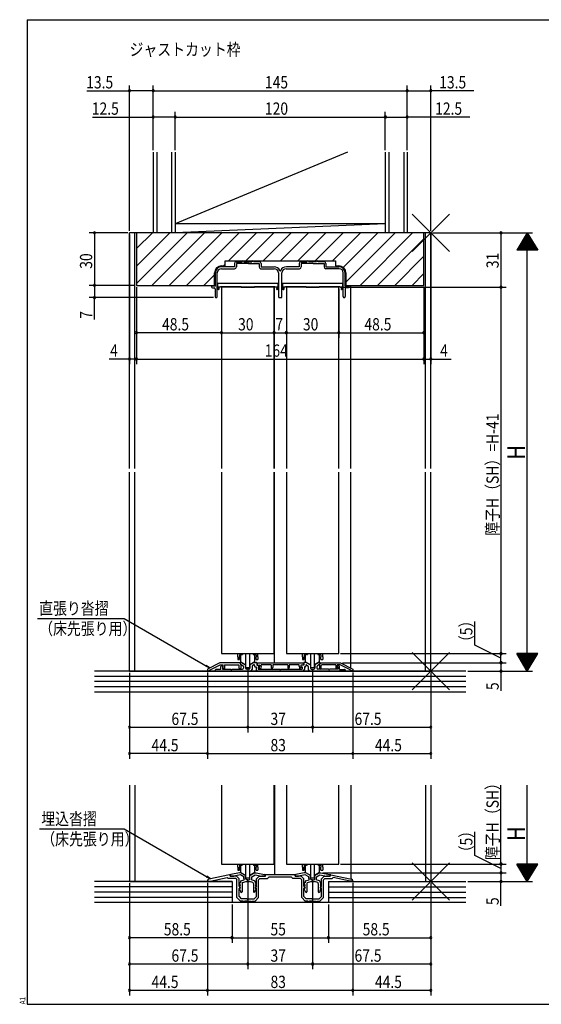
# Model space of a CAD drawing. Extents: x 19 to 820, y 16 to 584.
# Drawn here: x 19 to 317, y 16 to 578 of the extents above; entities that cross this region are included whole.
import ezdxf

# ---------------------------------------------------------------- set-up
doc = ezdxf.new("R2010")
doc.units = 0
for name, color, linetype in [('KI1', 7, 'CONTINUOUS'), ('KI2', 4, 'CONTINUOUS'), ('MJ', 2, 'CONTINUOUS'), ('OS', 2, 'CONTINUOUS'), ('SU', 3, 'CONTINUOUS'), ('TE', 6, 'CONTINUOUS'), ('WK', 7, 'CONTINUOUS')]:
    doc.layers.add(name, color=color, linetype=linetype)
doc.styles.get("Standard").update_dxf_attribs({"font": 'romans.shx', "width": 0.83, "bigfont": 'extfont.shx'})

msp = doc.modelspace()

# ---------------------------------------------------------------- linework, layer by layer
at = {"layer": 'KI1'}
for p, q in [((254, 456.25), (82, 456.25)), ((82, 321.75), (82, 456.25)), ((85, 321.75), (85, 456.25)), ((86, 456.25), (86, 426.25)), ((250, 456.25), (86, 456.25)), ((250, 426.25), (250, 456.25)), ((251, 321.75), (251, 456.25)), ((254, 321.75), (254, 456.25)), ((136.5, 440.25), (199.5, 440.25)), ((136.5, 437.35), (136.5, 440.25)), ((141.9, 438.75), (141.9, 436.85)), ((142.9, 439.75), (146.25, 439.75)), ((149.1, 438.65), (143, 438.65)), ((143, 438.65), (143, 436.75)), ((147.25, 439.75), (151.75, 439.75)), ((149.9, 438.65), (156, 438.65)), ((156.1, 439.75), (152.75, 439.75)), ((156, 438.65), (156, 436.75)), ((157.1, 438.75), (157.1, 436.85)), ((178.9, 438.75), (178.9, 436.85)), ((179.9, 439.75), (183.25, 439.75)), ((186.1, 438.65), (180, 438.65)), ((180, 438.65), (180, 436.75)), ((188.75, 439.75), (184.25, 439.75)), ((186.9, 438.65), (193, 438.65)), ((193.1, 439.75), (189.75, 439.75)), ((193, 438.65), (193, 436.75)), ((194.1, 438.75), (194.1, 436.85)), ((199.5, 440.25), (199.5, 437.35)), ((130.5, 426.25), (130.5, 433.35)), ((131, 425.75), (131, 433.35)), ((132, 419.8), (132, 433.35)), ((134.4, 435.75), (142, 435.75)), ((134.5, 437.35), (136.5, 437.35)), ((141.9, 436.85), (134.5, 436.85)), ((157, 435.75), (164.6, 435.75)), ((157.1, 436.85), (164.5, 436.85)), ((167, 433.35), (167, 419.75)), ((169, 419.75), (169, 433.35)), ((171.4, 435.75), (179, 435.75)), ((178.9, 436.85), (171.5, 436.85)), ((201.6, 435.75), (194, 435.75)), ((194.1, 436.85), (201.5, 436.85)), ((199.5, 437.35), (201.5, 437.35)), ((204, 419.8), (204, 433.35)), ((205, 425.75), (205, 433.35)), ((205.5, 433.35), (205.5, 426.25)), ((86, 426.25), (130.5, 426.25)), ((128.8, 425.75), (128.8, 425.35)), ((131, 425.75), (128.8, 425.75)), ((129.3, 424.85), (130.4, 424.85)), ((130.9, 424.35), (130.9, 419.8)), ((164.5, 425.25), (134.5, 425.25)), ((134.5, 425.25), (134.5, 321.75)), ((164.5, 321.75), (164.5, 425.25)), ((164.75, 321.75), (164.75, 425.45)), ((164.75, 321.75), (164.75, 425.45)), ((201.5, 425.25), (171.5, 425.25)), ((171.5, 425.25), (171.5, 321.75)), ((201.5, 321.75), (201.5, 425.25)), ((205, 425.75), (207.2, 425.75)), ((205.1, 424.35), (205.1, 419.8)), ((205.5, 426.25), (250, 426.25)), ((206.7, 424.85), (205.6, 424.85)), ((207.2, 425.75), (207.2, 425.35)), ((208.25, 321.75), (208.25, 426.25)), ((167.5, 419.25), (168.5, 419.25)), ((82, 206.25), (82, 319.75)), ((85, 206.25), (85, 319.75)), ((134.5, 319.75), (134.5, 216.25)), ((164.5, 216.25), (164.5, 319.75)), ((164.75, 220.25), (164.75, 319.75)), ((164.75, 210.85), (164.75, 319.75)), ((171.5, 319.75), (171.5, 216.25)), ((201.5, 216.25), (201.5, 319.75)), ((208.25, 208.09), (208.25, 319.75)), ((251, 206.25), (251, 319.75)), ((254, 206.25), (254, 319.75)), ((134.5, 216.25), (164.5, 216.25)), ((171.5, 216.25), (201.5, 216.25)), ((133.5, 211.05), (126.5, 207.45)), ((127.7, 206.72), (133.79, 209.85)), ((145.2, 211.05), (133.5, 211.05)), ((133.79, 209.85), (135.5, 209.85)), ((134.2, 207.25), (134.2, 208.85)), ((134.9, 209.55), (135.2, 209.55)), ((135.27, 208.89), (135.1, 208.85)), ((135.1, 208.85), (135.1, 207.45)), ((135.72, 207.64), (135.31, 208.68)), ((135.5, 209.15), (135.33, 208.85)), ((135.5, 209.15), (135.5, 209.85)), ((135.5, 209.25), (135.5, 209.18)), ((136.3, 209.85), (144.29, 209.85)), ((136.3, 209.85), (136.3, 207.75)), ((144.6, 209.54), (144.29, 209.85)), ((144.6, 207.95), (144.6, 209.54)), ((145.2, 211.05), (145.2, 210.35)), ((145.2, 210.95), (145.2, 210.44)), ((145.2, 210.35), (145.6, 209.95)), ((145.35, 210.18), (146.8, 209.34)), ((145.9, 211.25), (145.5, 211.25)), ((145.6, 209.95), (145.6, 207.95)), ((145.9, 211.25), (148.25, 209.89)), ((147.05, 208.91), (147.05, 207.95)), ((148.25, 209.89), (148.25, 207.95)), ((153.1, 211.25), (150.75, 209.89)), ((150.75, 209.89), (150.75, 207.95)), ((151.95, 208.91), (151.95, 207.25)), ((152.95, 209.78), (152.2, 209.34)), ((153.1, 211.25), (154.3, 211.25)), ((153.4, 209.52), (153.4, 209.15)), ((153.9, 208.65), (154.2, 208.65)), ((154.2, 208.65), (154.2, 207.25)), ((154.6, 210.95), (154.6, 209.65)), ((154.6, 209.65), (155.9, 209.65)), ((154.8, 210.85), (154.8, 209.65)), ((181.2, 210.85), (154.8, 210.85)), ((154.8, 209.65), (156.2, 209.65)), ((155.4, 208.65), (155.4, 207.45)), ((155.6, 208.65), (155.4, 208.65)), ((156.2, 209.3), (155.97, 208.65)), ((155.98, 208.41), (156.25, 207.89)), ((156.2, 209.65), (156.2, 209.3)), ((156.2, 209.35), (156.2, 209.25)), ((157.1, 209.14), (156.9, 208.59)), ((156.9, 208.59), (157.05, 208.31)), ((162.8, 209.85), (157.1, 209.85)), ((157.1, 209.14), (157.1, 209.85)), ((162.8, 209.85), (162.8, 208.3)), ((172.3, 209.85), (163.7, 209.85)), ((163.7, 209.85), (163.7, 208.3)), ((172.3, 209.85), (172.3, 208.3)), ((178.9, 209.85), (173.2, 209.85)), ((173.2, 209.85), (173.2, 208.3)), ((178.9, 209.14), (178.9, 209.85)), ((178.9, 209.14), (179.1, 208.59)), ((179.1, 208.59), (178.95, 208.31)), ((180.02, 208.41), (179.75, 207.89)), ((179.8, 209.65), (179.8, 209.3)), ((181.2, 209.65), (179.8, 209.65)), ((179.8, 209.35), (179.8, 209.25)), ((179.8, 209.3), (180.03, 208.65)), ((181.4, 209.65), (180.1, 209.65)), ((180.4, 208.65), (180.6, 208.65)), ((180.6, 208.65), (180.6, 207.45)), ((181.2, 210.85), (181.2, 209.65)), ((181.4, 210.95), (181.4, 209.65)), ((182.9, 211.25), (181.7, 211.25)), ((182.1, 208.65), (181.8, 208.65)), ((181.8, 208.65), (181.8, 207.25)), ((182.6, 209.52), (182.6, 209.15)), ((182.9, 211.25), (185.25, 209.89)), ((183.05, 209.78), (183.8, 209.34)), ((184.05, 208.91), (184.05, 207.25)), ((185.25, 209.89), (185.25, 207.95)), ((190.1, 211.25), (187.75, 209.89)), ((187.75, 209.89), (187.75, 207.95)), ((188.95, 208.91), (188.95, 207.95)), ((190.65, 210.18), (189.2, 209.34)), ((190.1, 211.25), (190.5, 211.25)), ((190.8, 210.35), (190.4, 209.95)), ((190.4, 209.95), (190.4, 207.95)), ((190.8, 211.05), (190.8, 210.35)), ((190.8, 211.05), (202.5, 211.05)), ((190.8, 210.95), (190.8, 210.44)), ((191.4, 209.54), (191.71, 209.85)), ((191.4, 207.95), (191.4, 209.54)), ((199.7, 209.85), (191.71, 209.85)), ((199.7, 209.85), (199.7, 207.75)), ((200.28, 207.64), (200.69, 208.68)), ((200.5, 209.15), (200.5, 209.85)), ((202.21, 209.85), (200.5, 209.85)), ((200.5, 209.25), (200.5, 209.18)), ((200.5, 209.15), (200.67, 208.85)), ((200.73, 208.89), (200.9, 208.85)), ((201.1, 209.55), (200.8, 209.55)), ((200.9, 208.85), (200.9, 207.45)), ((201.8, 207.25), (201.8, 208.85)), ((208.3, 206.72), (202.21, 209.85)), ((202.5, 211.05), (209.5, 207.45)), ((82, 206.25), (254, 206.25)), ((126.5, 207.45), (126.5, 206.45)), ((126.5, 206.45), (127.7, 206.45)), ((127.7, 206.45), (127.7, 206.72)), ((131, 206.25), (131, 206.95)), ((131, 206.25), (150.95, 206.25)), ((134.2, 207.25), (131.3, 207.25)), ((135.1, 207.45), (139.8, 207.45)), ((140.4, 207.45), (146.55, 207.45)), ((150.25, 207.45), (148.75, 207.45)), ((155.2, 206.25), (180.8, 206.25)), ((155.4, 207.45), (167.7, 207.45)), ((168.3, 207.45), (180.6, 207.45)), ((205, 206.25), (185.05, 206.25)), ((185.75, 207.45), (187.25, 207.45)), ((195.6, 207.45), (189.45, 207.45)), ((200.9, 207.45), (196.2, 207.45)), ((201.8, 207.25), (204.7, 207.25)), ((205, 206.95), (205, 206.25)), ((208.3, 206.45), (208.3, 206.72)), ((209.5, 206.45), (208.3, 206.45)), ((209.5, 207.45), (209.5, 206.45)), ((82, 141.25), (82, 86.25)), ((85, 141.25), (85, 86.25)), ((134.5, 141.25), (134.5, 96.25)), ((164.5, 96.25), (164.5, 141.25)), ((164.75, 141.25), (164.75, 90.25)), ((171.5, 141.25), (171.5, 96.25)), ((201.5, 96.25), (201.5, 141.25)), ((208.25, 141.25), (208.25, 87.72)), ((251, 141.25), (251, 86.25)), ((254, 141.25), (254, 86.25)), ((134.5, 96.25), (164.5, 96.25)), ((171.5, 96.25), (201.5, 96.25)), ((139.09, 90.17), (127.29, 87.62)), ((139.45, 89.25), (139.45, 89.88)), ((144.75, 91.25), (139.91, 90.33)), ((145.29, 90.13), (141.5, 89.41)), ((145.55, 91.25), (144.75, 91.25)), ((147.25, 89), (145.29, 90.13)), ((148.25, 89.69), (145.55, 91.25)), ((150.75, 89.69), (153.45, 91.25)), ((151.75, 89), (153.71, 90.13)), ((153.45, 91.25), (154.25, 91.25)), ((153.71, 90.13), (157.5, 89.41)), ((154.25, 91.25), (159.09, 90.33)), ((159.55, 89.25), (159.55, 89.95)), ((159.85, 90.25), (176.15, 90.25)), ((176.45, 89.25), (176.45, 89.95)), ((181.75, 91.25), (176.91, 90.33)), ((182.29, 90.13), (178.5, 89.41)), ((182.55, 91.25), (181.75, 91.25)), ((184.25, 89), (182.29, 90.13)), ((185.25, 89.69), (182.55, 91.25)), ((187.75, 89.69), (190.45, 91.25)), ((188.75, 89), (190.71, 90.13)), ((190.45, 91.25), (191.25, 91.25)), ((190.71, 90.13), (194.5, 89.41)), ((191.25, 91.25), (196.09, 90.33)), ((196.55, 89.25), (196.55, 89.88)), ((196.91, 90.17), (208.71, 87.62)), ((82, 86.25), (140.5, 86.25)), ((126.5, 86.45), (126.5, 86.64)), ((126.5, 86.45), (128.03, 86.45)), ((128.03, 86.45), (137.71, 88.54)), ((138.3, 87.95), (137.71, 88.54)), ((142.6, 87.95), (138.3, 87.95)), ((143, 89.25), (139.45, 89.25)), ((139.5, 89.84), (139.5, 89.25)), ((139.5, 89.25), (141.5, 89.25)), ((141.5, 89.25), (141.5, 89.41)), ((142.6, 87.95), (143.3, 87.25)), ((143, 89.25), (144.5, 87.75)), ((143.3, 77.15), (143.3, 87.25)), ((144.5, 83.55), (144.5, 87.75)), ((144.77, 85.17), (145.24, 84.09)), ((145.25, 85.45), (144.95, 85.45)), ((145.25, 86.1), (145.25, 85.45)), ((145.58, 86.57), (147.44, 87.25)), ((146.25, 85.19), (146.25, 80.48)), ((146.58, 85.66), (148.47, 86.35)), ((147.25, 88.05), (147.25, 89)), ((148.25, 88.05), (148.25, 89.69)), ((149.5, 87.25), (149.05, 87.25)), ((149.5, 86.25), (149.05, 86.25)), ((149.5, 87.25), (149.95, 87.25)), ((149.5, 86.25), (149.95, 86.25)), ((152.42, 85.66), (150.53, 86.35)), ((150.75, 88.05), (150.75, 89.69)), ((153.42, 86.57), (151.56, 87.25)), ((151.75, 88.05), (151.75, 89)), ((152.75, 85.19), (152.75, 80.48)), ((153.75, 86.1), (153.75, 85.45)), ((153.75, 85.45), (154.05, 85.45)), ((154.23, 85.17), (153.76, 84.09)), ((156, 89.25), (154.5, 87.75)), ((154.5, 83.55), (154.5, 87.75)), ((156.4, 87.95), (155.7, 87.25)), ((155.7, 77.15), (155.7, 87.25)), ((156, 89.25), (159.55, 89.25)), ((156.4, 87.95), (160.7, 87.95)), ((157.5, 89.25), (157.5, 89.41)), ((159.5, 89.25), (157.5, 89.25)), ((159.5, 89.84), (159.5, 89.25)), ((160.7, 87.95), (161.7, 88.95)), ((161.7, 88.95), (174.3, 88.95)), ((175.3, 87.95), (174.3, 88.95)), ((179.6, 87.95), (175.3, 87.95)), ((180, 89.25), (176.45, 89.25)), ((176.5, 89.84), (176.5, 89.25)), ((176.5, 89.25), (178.5, 89.25)), ((178.5, 89.25), (178.5, 89.41)), ((179.6, 87.95), (180.3, 87.25)), ((180, 89.25), (181.5, 87.75)), ((180.3, 77.15), (180.3, 87.25)), ((181.5, 83.55), (181.5, 87.75)), ((181.77, 85.17), (182.24, 84.09)), ((182.25, 85.45), (181.95, 85.45)), ((182.25, 86.1), (182.25, 85.45)), ((182.58, 86.57), (184.44, 87.25)), ((183.25, 85.19), (183.25, 80.48)), ((183.58, 85.66), (185.47, 86.35)), ((184.25, 88.05), (184.25, 89)), ((185.25, 88.05), (185.25, 89.69)), ((186.5, 87.25), (186.05, 87.25)), ((186.5, 86.25), (186.05, 86.25)), ((186.5, 87.25), (186.95, 87.25)), ((186.5, 86.25), (186.95, 86.25)), ((189.42, 85.66), (187.53, 86.35)), ((187.75, 88.05), (187.75, 89.69)), ((190.42, 86.57), (188.56, 87.25)), ((188.75, 88.05), (188.75, 89)), ((189.75, 85.19), (189.75, 80.48)), ((190.75, 86.1), (190.75, 85.45)), ((190.75, 85.45), (191.05, 85.45)), ((191.23, 85.17), (190.76, 84.09)), ((193, 89.25), (191.5, 87.75)), ((191.5, 83.55), (191.5, 87.75)), ((193.4, 87.95), (192.7, 87.25)), ((192.7, 77.15), (192.7, 87.25)), ((193, 89.25), (196.55, 89.25)), ((193.4, 87.95), (197.7, 87.95)), ((194.5, 89.25), (194.5, 89.41)), ((196.5, 89.25), (194.5, 89.25)), ((195.5, 86.25), (254, 86.25)), ((196.5, 89.84), (196.5, 89.25)), ((197.7, 87.95), (198.29, 88.54)), ((207.97, 86.45), (198.29, 88.54)), ((209.5, 86.45), (207.97, 86.45)), ((209.5, 86.45), (209.5, 86.64)), ((144.5, 83.55), (144.8, 83.15)), ((144.5, 77.65), (144.5, 82.36)), ((145.25, 80.95), (144.76, 82.18)), ((144.77, 83.67), (145.24, 82.59)), ((145.15, 83.95), (144.95, 83.95)), ((145.15, 82.45), (144.95, 82.45)), ((145.25, 80.95), (145.41, 80.37)), ((153.75, 80.95), (153.59, 80.37)), ((153.75, 80.95), (154.24, 82.18)), ((154.23, 83.67), (153.76, 82.59)), ((153.85, 83.95), (154.05, 83.95)), ((153.85, 82.45), (154.05, 82.45)), ((154.5, 83.55), (154.2, 83.15)), ((154.5, 77.65), (154.5, 82.36)), ((181.5, 83.55), (181.8, 83.15)), ((181.5, 77.65), (181.5, 82.36)), ((182.25, 80.95), (181.76, 82.18)), ((181.77, 83.67), (182.24, 82.59)), ((182.15, 83.95), (181.95, 83.95)), ((182.15, 82.45), (181.95, 82.45)), ((182.25, 80.95), (182.41, 80.37)), ((190.75, 80.95), (190.59, 80.37)), ((190.75, 80.95), (191.24, 82.18)), ((191.23, 83.67), (190.76, 82.59)), ((190.85, 83.95), (191.05, 83.95)), ((190.85, 82.45), (191.05, 82.45)), ((191.5, 83.55), (191.2, 83.15)), ((191.5, 77.65), (191.5, 82.36)), ((143.3, 77.15), (145.3, 75.15)), ((144.5, 77.65), (145.8, 76.35)), ((146.9, 75.15), (145.3, 75.15)), ((149.04, 76.35), (145.8, 76.35)), ((149.5, 75.15), (147.7, 75.15)), ((149.5, 75.15), (151.3, 75.15)), ((149.96, 76.35), (153.2, 76.35)), ((152.1, 75.15), (153.7, 75.15)), ((154.5, 77.65), (153.2, 76.35)), ((155.7, 77.15), (153.7, 75.15)), ((180.3, 77.15), (182.3, 75.15)), ((181.5, 77.65), (182.8, 76.35)), ((183.9, 75.15), (182.3, 75.15)), ((186.04, 76.35), (182.8, 76.35)), ((186.5, 75.15), (184.7, 75.15)), ((186.5, 75.15), (188.3, 75.15)), ((186.96, 76.35), (190.2, 76.35)), ((189.1, 75.15), (190.7, 75.15)), ((191.5, 77.65), (190.2, 76.35)), ((192.7, 77.15), (190.7, 75.15))]:
    msp.add_line(p, q, dxfattribs=at)
for centre, radius, start, end in [((142.9, 438.75), 1, 90, 180), ((146.75, 439.75), 0.5, 0, 180), ((149.5, 438.35), 0.5, 36.8699, 143.1301), ((152.25, 439.75), 0.5, 0, 180), ((156.1, 438.75), 1, 0, 90), ((179.9, 438.75), 1, 90, 180), ((183.75, 439.75), 0.5, 0, 180), ((186.5, 438.35), 0.5, 36.8699, 143.1301), ((189.25, 439.75), 0.5, 0, 180), ((193.1, 438.75), 1, 0, 90), ((134.5, 433.35), 4, 90, 180), ((134.5, 433.35), 3.5, 90, 180), ((134.4, 433.35), 2.4, 90, 180), ((142, 436.75), 1, 270, 0), ((157, 436.75), 1, 180, 270), ((164.5, 433.35), 3.5, 22.9195, 90), ((164.6, 433.35), 2.4, 0, 90), ((168, 434.83), 0.3, 202.9195, 337.0805), ((171.5, 433.35), 3.5, 90, 157.0805), ((171.4, 433.35), 2.4, 90, 180), ((179, 436.75), 1, 270, 0), ((194, 436.75), 1, 180, 270), ((201.5, 433.35), 4, 0, 90), ((201.5, 433.35), 3.5, 0, 90), ((201.6, 433.35), 2.4, 0, 90), ((129.3, 425.35), 0.5, 180, 270), ((130.4, 424.35), 0.5, 0, 90), ((205.6, 424.35), 0.5, 90, 180), ((206.7, 425.35), 0.5, 270, 0), ((131.45, 419.8), 0.55, 180, 0), ((167.5, 419.75), 0.5, 180, 270), ((168.5, 419.75), 0.5, 270, 0), ((204.55, 419.8), 0.55, 180, 0), ((134.9, 208.85), 0.7, 90, 180), ((135.2, 209.25), 0.3, 0, 90), ((135.2, 209.18), 0.3, 284.0362, 0), ((135.5, 208.75), 0.2, 150, 201.4335), ((145.1, 207.95), 0.5, 180, 0), ((145.5, 210.95), 0.3, 90, 180), ((145.5, 210.44), 0.3, 180, 240), ((146.55, 207.95), 0.5, 270, 0), ((146.55, 208.91), 0.5, 0, 60), ((148.75, 207.95), 0.5, 180, 270), ((150.25, 207.95), 0.5, 270, 0), ((152.45, 208.91), 0.5, 120, 180), ((153.1, 209.52), 0.3, 0, 120), ((153.9, 209.15), 0.5, 180, 270), ((154.3, 210.95), 0.3, 0, 90), ((155.6, 209.25), 0.6, 270, 0), ((155.9, 209.35), 0.3, 0, 90), ((156.25, 208.55), 0.3, 160.2913, 207.2071), ((156.65, 208.1), 0.45, 207.2071, 27.2071), ((163.25, 208.3), 0.45, 180, 0), ((172.75, 208.3), 0.45, 180, 0), ((179.35, 208.1), 0.45, 152.7929, 332.7929), ((180.1, 209.35), 0.3, 90, 180), ((180.4, 209.25), 0.6, 180, 270), ((179.75, 208.55), 0.3, 332.7929, 19.7087), ((181.7, 210.95), 0.3, 90, 180), ((182.1, 209.15), 0.5, 270, 0), ((182.9, 209.52), 0.3, 60, 180), ((183.55, 208.91), 0.5, 0, 60), ((185.75, 207.95), 0.5, 180, 270), ((187.25, 207.95), 0.5, 270, 0), ((189.45, 208.91), 0.5, 120, 180), ((189.45, 207.95), 0.5, 180, 270), ((190.9, 207.95), 0.5, 180, 0), ((190.5, 210.95), 0.3, 0, 90), ((190.5, 210.44), 0.3, 300, 0), ((200.8, 209.25), 0.3, 90, 180), ((200.8, 209.18), 0.3, 180, 255.9638), ((200.5, 208.75), 0.2, 338.5665, 30), ((201.1, 208.85), 0.7, 0, 90), ((131.3, 206.95), 0.3, 90, 180), ((136, 207.75), 0.3, 201.4335, 0), ((140.1, 207.45), 0.3, 180, 0), ((150.95, 207.25), 1, 270, 0), ((155.2, 207.25), 1, 180, 270), ((168, 207.45), 0.3, 180, 0), ((180.8, 207.25), 1, 270, 0), ((185.05, 207.25), 1, 180, 270), ((195.9, 207.45), 0.3, 180, 0), ((200, 207.75), 0.3, 180, 338.5665), ((204.7, 206.95), 0.3, 0, 90), ((139.15, 89.88), 0.3, 0, 102.2005), ((140, 89.84), 0.5, 100.7843, 180), ((159, 89.84), 0.5, 0, 79.2157), ((159.85, 89.95), 0.3, 90, 180), ((176.15, 89.95), 0.3, 0, 90), ((177, 89.84), 0.5, 100.7843, 180), ((196, 89.84), 0.5, 0, 79.2157), ((196.85, 89.88), 0.3, 77.7995, 180), ((127.5, 86.64), 1, 102.2005, 180), ((144.95, 85.25), 0.2, 90, 203.7386), ((145.75, 86.1), 0.5, 110, 180), ((146.75, 85.19), 0.5, 110, 180), ((149.05, 88.05), 1.8, 180, 206.3878), ((149.05, 88.05), 0.8, 180, 270), ((149.05, 88.05), 1.8, 251.0709, 270), ((149.95, 88.05), 0.8, 270, 0), ((149.95, 88.05), 1.8, 270, 288.9291), ((149.95, 88.05), 1.8, 333.6122, 0), ((152.25, 85.19), 0.5, 0, 70), ((153.25, 86.1), 0.5, 0, 70), ((154.05, 85.25), 0.2, 336.2614, 90), ((181.95, 85.25), 0.2, 90, 203.7386), ((182.75, 86.1), 0.5, 110, 180), ((183.75, 85.19), 0.5, 110, 180), ((186.05, 88.05), 1.8, 180, 206.3878), ((186.05, 88.05), 0.8, 180, 270), ((186.05, 88.05), 1.8, 251.0709, 270), ((186.95, 88.05), 0.8, 270, 0), ((186.95, 88.05), 1.8, 270, 288.9291), ((186.95, 88.05), 1.8, 333.6122, 0), ((189.25, 85.19), 0.5, 0, 70), ((190.25, 86.1), 0.5, 0, 70), ((191.05, 85.25), 0.2, 336.2614, 90), ((208.5, 86.64), 1, 0, 77.7995), ((144.4, 82.85), 0.5, 281.537, 36.8699), ((144.95, 83.75), 0.2, 90, 203.7386), ((144.95, 82.25), 0.2, 90, 201.6161), ((145.15, 84.05), 0.1, 270, 23.7386), ((145.15, 82.55), 0.1, 270, 23.7386), ((145.82, 80.48), 0.429, 195, 0), ((153.18, 80.48), 0.429, 180, 345), ((153.85, 84.05), 0.1, 156.2614, 270), ((153.85, 82.55), 0.1, 156.2614, 270), ((154.05, 83.75), 0.2, 336.2614, 90), ((154.05, 82.25), 0.2, 338.3839, 90), ((154.6, 82.85), 0.5, 143.1301, 258.463), ((181.4, 82.85), 0.5, 281.537, 36.8699), ((181.95, 83.75), 0.2, 90, 203.7386), ((181.95, 82.25), 0.2, 90, 201.6161), ((182.15, 84.05), 0.1, 270, 23.7386), ((182.15, 82.55), 0.1, 270, 23.7386), ((182.82, 80.48), 0.429, 195, 0), ((190.18, 80.48), 0.429, 180, 345), ((190.85, 84.05), 0.1, 156.2614, 270), ((190.85, 82.55), 0.1, 156.2614, 270), ((191.05, 83.75), 0.2, 336.2614, 90), ((191.05, 82.25), 0.2, 338.3839, 90), ((191.6, 82.85), 0.5, 143.1301, 258.463), ((147.3, 75.15), 0.4, 180, 0), ((149.5, 76.55), 0.5, 203.5782, 270), ((149.5, 76.55), 0.5, 270, 336.4218), ((151.7, 75.15), 0.4, 180, 0), ((184.3, 75.15), 0.4, 180, 0), ((186.5, 76.55), 0.5, 203.5782, 270), ((186.5, 76.55), 0.5, 270, 336.4218), ((188.7, 75.15), 0.4, 180, 0)]:
    msp.add_arc(centre, radius, start, end, dxfattribs=at)
at = {"layer": 'KI2'}
for p, q in [((86, 447.18), (95.07, 456.25)), ((86, 437.28), (104.97, 456.25)), ((86, 427.38), (114.87, 456.25)), ((94.77, 426.25), (124.77, 456.25)), ((104.67, 426.25), (134.67, 456.25)), ((114.57, 426.25), (144.57, 456.25)), ((138.47, 440.25), (154.47, 456.25)), ((148.37, 440.25), (164.37, 456.25)), ((158.27, 440.25), (174.27, 456.25)), ((168.16, 440.25), (184.16, 456.25)), ((178.06, 440.25), (194.06, 456.25)), ((187.96, 440.25), (203.96, 456.25)), ((197.86, 440.25), (213.86, 456.25)), ((203.99, 436.48), (223.76, 456.25)), ((205.5, 428.09), (233.66, 456.25)), ((213.56, 426.25), (243.56, 456.25)), ((223.46, 426.25), (250, 452.79)), ((135.57, 437.35), (136.5, 438.28)), ((233.36, 426.25), (250, 442.89)), ((243.26, 426.25), (250, 432.99)), ((124.47, 426.25), (130.5, 432.28)), ((132.25, 427.45), (132.25, 425.45)), ((132.25, 427.45), (132.36, 427.45)), ((132.36, 427.45), (134, 427.45)), ((134, 427.45), (165, 427.45)), ((165, 427.45), (166.64, 427.45)), ((166.64, 427.45), (166.75, 427.45)), ((166.75, 425.45), (166.75, 427.45)), ((169.25, 427.45), (169.25, 425.45)), ((169.25, 427.45), (169.36, 427.45)), ((169.36, 427.45), (171, 427.45)), ((171, 427.45), (202, 427.45)), ((202, 427.45), (203.64, 427.45)), ((203.64, 427.45), (203.75, 427.45)), ((203.75, 425.45), (203.75, 427.45)), ((132.36, 425.45), (132.25, 425.45)), ((132.25, 424.95), (132.25, 424.45)), ((132.36, 425.45), (134, 425.45)), ((132.75, 423.95), (133, 423.95)), ((133, 424.95), (133, 425.45)), ((133, 424.95), (133, 424.45)), ((133, 424.45), (133, 423.95)), ((145.75, 425.45), (134, 425.45)), ((145.75, 425.45), (145.75, 425.25)), ((145.75, 425.45), (145.75, 425.25)), ((145.75, 425.25), (153.25, 425.25)), ((153.25, 425.25), (153.25, 425.45)), ((165, 425.45), (153.25, 425.45)), ((153.25, 425.25), (153.25, 425.45)), ((165, 425.45), (166.64, 425.45)), ((166, 425.45), (166, 424.95)), ((166, 424.95), (166, 424.45)), ((166, 423.95), (166, 424.45)), ((166, 423.95), (166.25, 423.95)), ((166.75, 425.45), (166.64, 425.45)), ((166.75, 424.45), (166.75, 424.95)), ((169.36, 425.45), (169.25, 425.45)), ((169.25, 424.95), (169.25, 424.45)), ((169.36, 425.45), (171, 425.45)), ((169.75, 423.95), (170, 423.95)), ((170, 424.95), (170, 425.45)), ((170, 424.95), (170, 424.45)), ((170, 424.45), (170, 423.95)), ((182.75, 425.45), (171, 425.45)), ((182.75, 425.45), (182.75, 425.25)), ((182.75, 425.45), (182.75, 425.25)), ((182.75, 425.25), (190.25, 425.25)), ((190.25, 425.25), (190.25, 425.45)), ((202, 425.45), (190.25, 425.45)), ((190.25, 425.25), (190.25, 425.45)), ((202, 425.45), (203.64, 425.45)), ((203, 425.45), (203, 424.95)), ((203, 424.95), (203, 424.45)), ((203, 423.95), (203, 424.45)), ((203, 423.95), (203.25, 423.95)), ((203.75, 425.45), (203.64, 425.45)), ((203.75, 424.45), (203.75, 424.95)), ((143.75, 215.54), (143.75, 216.25)), ((143.75, 214.45), (143.75, 215.54)), ((143.75, 214.45), (143.75, 212.8)), ((146, 215.65), (144.75, 215.54)), ((144.75, 215.54), (144.75, 214.45)), ((144.75, 212.8), (144.75, 214.45)), ((145.5, 211.47), (145.5, 215.61)), ((146.5, 216.25), (146.5, 215.79)), ((148.4, 208.3), (148.4, 216.25)), ((150.6, 208.3), (150.6, 216.25)), ((152.5, 216.25), (152.5, 215.79)), ((153, 215.65), (154.25, 215.54)), ((153.5, 211.47), (153.5, 215.61)), ((154.25, 215.54), (154.25, 214.45)), ((154.25, 212.8), (154.25, 214.45)), ((155.25, 215.54), (155.25, 216.25)), ((155.25, 214.45), (155.25, 215.54)), ((155.25, 214.45), (155.25, 212.8)), ((180.75, 215.54), (180.75, 216.25)), ((180.75, 214.45), (180.75, 215.54)), ((180.75, 214.45), (180.75, 212.8)), ((183, 215.65), (181.75, 215.54)), ((181.75, 215.54), (181.75, 214.45)), ((181.75, 212.8), (181.75, 214.45)), ((182.5, 211.47), (182.5, 215.61)), ((183.5, 216.25), (183.5, 215.79)), ((185.4, 208.3), (185.4, 216.25)), ((187.6, 208.3), (187.6, 216.25)), ((189.5, 216.25), (189.5, 215.79)), ((190, 215.65), (191.25, 215.54)), ((190.5, 211.47), (190.5, 215.61)), ((191.25, 215.54), (191.25, 214.45)), ((191.25, 212.8), (191.25, 214.45)), ((192.25, 215.54), (192.25, 216.25)), ((192.25, 214.45), (192.25, 215.54)), ((192.25, 214.45), (192.25, 212.8)), ((143.75, 212.8), (144.75, 212.8)), ((145.5, 211.47), (148.4, 209.8)), ((148.4, 208.3), (150.6, 208.3)), ((153.5, 211.47), (150.6, 209.8)), ((154.25, 212.8), (155.25, 212.8)), ((180.75, 212.8), (181.75, 212.8)), ((182.5, 211.47), (185.4, 209.8)), ((185.4, 208.3), (187.6, 208.3)), ((190.5, 211.47), (187.6, 209.8)), ((191.25, 212.8), (192.25, 212.8)), ((143.75, 95.54), (143.75, 96.25)), ((143.75, 94.45), (143.75, 95.54)), ((146, 95.65), (144.75, 95.54)), ((144.75, 95.54), (144.75, 94.45)), ((145.5, 91.47), (145.5, 95.61)), ((146.5, 96.25), (146.5, 95.79)), ((148.4, 88.3), (148.4, 96.25)), ((150.6, 88.3), (150.6, 96.25)), ((152.5, 96.25), (152.5, 95.79)), ((153, 95.65), (154.25, 95.54)), ((153.5, 91.47), (153.5, 95.61)), ((154.25, 95.54), (154.25, 94.45)), ((155.25, 95.54), (155.25, 96.25)), ((155.25, 94.45), (155.25, 95.54)), ((180.75, 95.54), (180.75, 96.25)), ((180.75, 94.45), (180.75, 95.54)), ((183, 95.65), (181.75, 95.54)), ((181.75, 95.54), (181.75, 94.45)), ((182.5, 91.47), (182.5, 95.61)), ((183.5, 96.25), (183.5, 95.79)), ((185.4, 88.3), (185.4, 96.25)), ((187.6, 88.3), (187.6, 96.25)), ((189.5, 96.25), (189.5, 95.79)), ((190, 95.65), (191.25, 95.54)), ((190.5, 91.47), (190.5, 95.61)), ((191.25, 95.54), (191.25, 94.45)), ((192.25, 95.54), (192.25, 96.25)), ((192.25, 94.45), (192.25, 95.54)), ((143.75, 94.45), (143.75, 92.8)), ((143.75, 92.8), (144.75, 92.8)), ((144.75, 92.8), (144.75, 94.45)), ((145.5, 91.47), (148.4, 89.8)), ((153.5, 91.47), (150.6, 89.8)), ((154.25, 92.8), (154.25, 94.45)), ((154.25, 92.8), (155.25, 92.8)), ((155.25, 94.45), (155.25, 92.8)), ((180.75, 94.45), (180.75, 92.8)), ((180.75, 92.8), (181.75, 92.8)), ((181.75, 92.8), (181.75, 94.45)), ((182.5, 91.47), (185.4, 89.8)), ((190.5, 91.47), (187.6, 89.8)), ((191.25, 92.8), (191.25, 94.45)), ((191.25, 92.8), (192.25, 92.8)), ((192.25, 94.45), (192.25, 92.8)), ((148.4, 88.3), (150.6, 88.3)), ((185.4, 88.3), (187.6, 88.3))]:
    msp.add_line(p, q, dxfattribs=at)
for points in [[(132.25, 425.45), (132.25, 425.44), (132.25, 425.41), (132.25, 425.37), (132.25, 425.32), (132.25, 425.26), (132.25, 425.19), (132.25, 425.11), (132.25, 425.03), (132.25, 424.95)], [(166.75, 424.95), (166.75, 425.03), (166.75, 425.11), (166.75, 425.19), (166.75, 425.26), (166.75, 425.32), (166.75, 425.37), (166.75, 425.41), (166.75, 425.44), (166.75, 425.45)], [(169.25, 425.45), (169.25, 425.44), (169.25, 425.41), (169.25, 425.37), (169.25, 425.32), (169.25, 425.26), (169.25, 425.19), (169.25, 425.11), (169.25, 425.03), (169.25, 424.95)], [(203.75, 424.95), (203.75, 425.03), (203.75, 425.11), (203.75, 425.19), (203.75, 425.26), (203.75, 425.32), (203.75, 425.37), (203.75, 425.41), (203.75, 425.44), (203.75, 425.45)]]:
    msp.add_lwpolyline(points, dxfattribs=at)
for points in [[(146, 215.65, 0.016158), (146.21, 215.68, 0.034687), (146.39, 215.72, 0.217329), (146.5, 215.79, 0.217329)], [(152.5, 215.79, 0.217329), (152.61, 215.72, 0.034687), (152.79, 215.68, 0.018766), (153, 215.65, 0.002758)], [(183, 215.65, 0.016158), (183.21, 215.68, 0.034687), (183.39, 215.72, 0.217329), (183.5, 215.79, 0.217329)], [(189.5, 215.79, 0.217329), (189.61, 215.72, 0.034687), (189.79, 215.68, 0.018766), (190, 215.65, 0.002758)], [(146, 95.65, 0.016158), (146.21, 95.68, 0.034687), (146.39, 95.72, 0.217329), (146.5, 95.79, 0.217329)], [(152.5, 95.79, 0.217329), (152.61, 95.72, 0.034687), (152.79, 95.68, 0.018766), (153, 95.65, 0.002758)], [(183, 95.65, 0.016158), (183.21, 95.68, 0.034687), (183.39, 95.72, 0.217329), (183.5, 95.79, 0.217329)], [(189.5, 95.79, 0.217329), (189.61, 95.72, 0.034687), (189.79, 95.68, 0.018766), (190, 95.65, 0.002758)]]:
    msp.add_lwpolyline(points, format="xyb", dxfattribs=at)
for centre, start, end in [((132.75, 424.45), 180, 270), ((166.25, 424.45), 270, 0), ((169.75, 424.45), 180, 270), ((203.25, 424.45), 270, 0)]:
    msp.add_arc(centre, 0.5, start, end, dxfattribs=at)
at = {"layer": 'OS'}
for p, q in [((95.5, 502.25), (95.5, 456.25)), ((97.5, 502.25), (97.5, 456.25)), ((106, 502.25), (106, 456.25)), ((206.4, 502.25), (108, 461.25)), ((108, 502.25), (108, 456.25)), ((228, 502.25), (228, 456.25)), ((230, 502.25), (230, 456.25)), ((238.5, 502.25), (238.5, 456.25)), ((240.5, 502.25), (240.5, 456.25)), ((228, 461.25), (108, 456.25)), ((228, 461.25), (108, 461.25)), ((240.5, 456.25), (95.5, 456.25)), ((274, 206.25), (62, 206.25)), ((274, 203.25), (62, 203.25)), ((274, 200.25), (62, 200.25)), ((274, 197.25), (62, 197.25)), ((274, 194.25), (62, 194.25)), ((140.5, 86.25), (62, 86.25)), ((140.5, 86.25), (140.5, 74.25)), ((195.5, 86.25), (195.5, 74.25)), ((197.5, 86.25), (274, 86.25)), ((140.5, 83.25), (62, 83.25)), ((140.5, 80.25), (62, 80.25)), ((195.5, 83.25), (274, 83.25)), ((195.5, 80.25), (274, 80.25)), ((140.5, 77.25), (62, 77.25)), ((274, 74.25), (62, 74.25)), ((195.5, 77.25), (274, 77.25))]:
    msp.add_line(p, q, dxfattribs=at)
at = {"layer": 'SU'}
for p, q in [((82, 457.25), (82, 540.25)), ((95.5, 503.25), (95.5, 540.25)), ((240.5, 503.25), (240.5, 540.25)), ((254, 457.25), (254, 540.25)), ((57.64, 537.25), (82, 537.25)), ((95.5, 537.25), (82, 537.25)), ((95.5, 537.25), (240.5, 537.25)), ((240.5, 537.25), (254, 537.25)), ((278.6, 537.25), (254, 537.25)), ((60.83, 522.25), (95.5, 522.25)), ((108, 522.25), (95.5, 522.25)), ((108, 503.25), (108, 525.25)), ((108, 522.25), (228, 522.25)), ((228, 503.25), (228, 525.25)), ((228, 522.25), (240.5, 522.25)), ((276.26, 522.25), (240.5, 522.25)), ((81, 456.25), (59, 456.25)), ((62, 456.25), (62, 426.25)), ((82, 455.25), (82, 381.25)), ((254, 455.25), (254, 381.25)), ((255, 456.25), (312, 456.25)), ((294, 456.25), (294, 425.25)), ((309, 456.25), (303, 446.25)), ((309.84, 454.85), (308.16, 454.85)), ((309.72, 455.05), (308.28, 455.05)), ((309.6, 455.25), (308.4, 455.25)), ((309.48, 455.45), (308.52, 455.45)), ((309.36, 455.65), (308.64, 455.65)), ((309.24, 455.85), (308.76, 455.85)), ((309.12, 456.05), (308.88, 456.05)), ((309, 456.25), (315, 446.25)), ((309, 206.25), (309, 456.25)), ((313.2, 449.25), (304.8, 449.25)), ((313.08, 449.45), (304.92, 449.45)), ((312.96, 449.65), (305.04, 449.65)), ((312.84, 449.85), (305.16, 449.85)), ((312.72, 450.05), (305.28, 450.05)), ((312.6, 450.25), (305.4, 450.25)), ((312.48, 450.45), (305.52, 450.45)), ((312.36, 450.65), (305.64, 450.65)), ((312.24, 450.85), (305.76, 450.85)), ((312.12, 451.05), (305.88, 451.05)), ((312, 451.25), (306, 451.25)), ((311.88, 451.45), (306.12, 451.45)), ((311.76, 451.65), (306.24, 451.65)), ((311.64, 451.85), (306.36, 451.85)), ((311.52, 452.05), (306.48, 452.05)), ((311.4, 452.25), (306.6, 452.25)), ((311.28, 452.45), (306.72, 452.45)), ((311.16, 452.65), (306.84, 452.65)), ((311.04, 452.85), (306.96, 452.85)), ((310.92, 453.05), (307.08, 453.05)), ((310.8, 453.25), (307.2, 453.25)), ((310.68, 453.45), (307.32, 453.45)), ((310.56, 453.65), (307.44, 453.65)), ((310.44, 453.85), (307.56, 453.85)), ((310.32, 454.05), (307.68, 454.05)), ((310.2, 454.25), (307.8, 454.25)), ((310.08, 454.45), (307.92, 454.45)), ((309.96, 454.65), (308.04, 454.65)), ((315, 446.25), (303, 446.25)), ((314.88, 446.45), (303.12, 446.45)), ((314.76, 446.65), (303.24, 446.65)), ((314.64, 446.85), (303.36, 446.85)), ((314.52, 447.05), (303.48, 447.05)), ((314.4, 447.25), (303.6, 447.25)), ((314.28, 447.45), (303.72, 447.45)), ((314.16, 447.65), (303.84, 447.65)), ((314.04, 447.85), (303.96, 447.85)), ((313.92, 448.05), (304.08, 448.05)), ((313.8, 448.25), (304.2, 448.25)), ((313.68, 448.45), (304.32, 448.45)), ((313.56, 448.65), (304.44, 448.65)), ((313.44, 448.85), (304.56, 448.85)), ((313.32, 449.05), (304.68, 449.05)), ((85, 426.25), (59, 426.25)), ((62, 426.25), (62, 419.25)), ((86, 425.25), (86, 381.25)), ((134.5, 424.25), (134.5, 396.25)), ((164.5, 424.25), (164.5, 396.25)), ((171.5, 424.25), (171.5, 396.25)), ((201.5, 424.25), (201.5, 396.25)), ((202.5, 425.25), (297, 425.25)), ((250, 425.25), (250, 381.25)), ((250, 425.25), (250, 381.25)), ((294, 425.25), (294, 216.25)), ((129.9, 419.25), (59, 419.25)), ((62, 406.7), (62, 419.25)), ((134.5, 399.25), (86, 399.25)), ((134.5, 399.25), (164.5, 399.25)), ((164.5, 399.25), (171.5, 399.25)), ((171.5, 399.25), (201.5, 399.25)), ((201.5, 399.25), (250, 399.25)), ((82, 384.25), (70.45, 384.25)), ((86, 384.25), (82, 384.25)), ((86, 384.25), (250, 384.25)), ((250, 384.25), (254, 384.25)), ((254, 384.25), (265.55, 384.25)), ((29.43, 236.25), (78.93, 236.25)), ((78.93, 236.25), (127.73, 208.08)), ((279, 221.01), (279, 234.57)), ((294, 213.65), (279, 221.01)), ((202.5, 216.25), (297, 216.25)), ((294, 211.05), (294, 216.25)), ((315, 216.25), (303, 216.25)), ((309, 206.25), (303, 216.25)), ((314.88, 216.05), (303.12, 216.05)), ((314.76, 215.85), (303.24, 215.85)), ((314.64, 215.65), (303.36, 215.65)), ((314.52, 215.45), (303.48, 215.45)), ((314.4, 215.25), (303.6, 215.25)), ((314.28, 215.05), (303.72, 215.05)), ((314.16, 214.85), (303.84, 214.85)), ((314.04, 214.65), (303.96, 214.65)), ((313.92, 214.45), (304.08, 214.45)), ((313.8, 214.25), (304.2, 214.25)), ((313.68, 214.05), (304.32, 214.05)), ((313.56, 213.85), (304.44, 213.85)), ((313.44, 213.65), (304.56, 213.65)), ((313.32, 213.45), (304.68, 213.45)), ((309, 206.25), (315, 216.25)), ((127.73, 208.08), (125.49, 209.01)), ((127.73, 208.08), (125.81, 209.55)), ((203.5, 211.05), (297, 211.05)), ((294, 211.05), (294, 206.25)), ((313.2, 213.25), (304.8, 213.25)), ((313.08, 213.05), (304.92, 213.05)), ((312.96, 212.85), (305.04, 212.85)), ((312.84, 212.65), (305.16, 212.65)), ((312.72, 212.45), (305.28, 212.45)), ((312.6, 212.25), (305.4, 212.25)), ((312.48, 212.05), (305.52, 212.05)), ((312.36, 211.85), (305.64, 211.85)), ((312.24, 211.65), (305.76, 211.65)), ((312.12, 211.45), (305.88, 211.45)), ((312, 211.25), (306, 211.25)), ((311.88, 211.05), (306.12, 211.05)), ((311.76, 210.85), (306.24, 210.85)), ((311.64, 210.65), (306.36, 210.65)), ((311.52, 210.45), (306.48, 210.45)), ((311.4, 210.25), (306.6, 210.25)), ((311.28, 210.05), (306.72, 210.05)), ((311.16, 209.85), (306.84, 209.85)), ((311.04, 209.65), (306.96, 209.65)), ((310.92, 209.45), (307.08, 209.45)), ((310.8, 209.25), (307.2, 209.25)), ((310.68, 209.05), (307.32, 209.05)), ((310.56, 208.85), (307.44, 208.85)), ((310.44, 208.65), (307.56, 208.65)), ((310.32, 208.45), (307.68, 208.45)), ((310.2, 208.25), (307.8, 208.25)), ((310.08, 208.05), (307.92, 208.05)), ((309.96, 207.85), (308.04, 207.85)), ((82, 205.25), (82, 156.25)), ((126.5, 205.45), (126.5, 156.25)), ((149.5, 207.3), (149.5, 171.25)), ((186.5, 207.3), (186.5, 171.25)), ((209.5, 205.45), (209.5, 156.25)), ((254, 205.25), (254, 156.25)), ((275, 206.25), (312, 206.25)), ((294, 206.25), (294, 194.98)), ((309.84, 207.65), (308.16, 207.65)), ((309.72, 207.45), (308.28, 207.45)), ((309.6, 207.25), (308.4, 207.25)), ((309.48, 207.05), (308.52, 207.05)), ((309.36, 206.85), (308.64, 206.85)), ((309.24, 206.65), (308.76, 206.65)), ((309.12, 206.45), (308.88, 206.45)), ((82, 174.25), (149.5, 174.25)), ((149.5, 174.25), (186.5, 174.25)), ((186.5, 174.25), (254, 174.25)), ((126.5, 159.25), (82, 159.25)), ((126.5, 159.25), (209.5, 159.25)), ((209.5, 159.25), (254, 159.25)), ((294, 96.25), (294, 141.25)), ((309, 86.25), (309, 141.25)), ((30.65, 116.25), (78.85, 116.25)), ((78.85, 116.25), (128.13, 87.8)), ((279, 101.11), (279, 114.67)), ((294, 93.75), (279, 101.11)), ((202.5, 96.25), (297, 96.25)), ((294, 96.25), (294, 91.25)), ((315, 96.25), (303, 96.25)), ((309, 86.25), (303, 96.25)), ((314.88, 96.05), (303.12, 96.05)), ((314.76, 95.85), (303.24, 95.85)), ((314.64, 95.65), (303.36, 95.65)), ((309, 86.25), (315, 96.25)), ((192.25, 91.25), (297, 91.25)), ((294, 91.25), (294, 86.25)), ((314.52, 95.45), (303.48, 95.45)), ((314.4, 95.25), (303.6, 95.25)), ((314.28, 95.05), (303.72, 95.05)), ((314.16, 94.85), (303.84, 94.85)), ((314.04, 94.65), (303.96, 94.65)), ((313.92, 94.45), (304.08, 94.45)), ((313.8, 94.25), (304.2, 94.25)), ((313.68, 94.05), (304.32, 94.05)), ((313.56, 93.85), (304.44, 93.85)), ((313.44, 93.65), (304.56, 93.65)), ((313.32, 93.45), (304.68, 93.45)), ((313.2, 93.25), (304.8, 93.25)), ((313.08, 93.05), (304.92, 93.05)), ((312.96, 92.85), (305.04, 92.85)), ((312.84, 92.65), (305.16, 92.65)), ((312.72, 92.45), (305.28, 92.45)), ((312.6, 92.25), (305.4, 92.25)), ((312.48, 92.05), (305.52, 92.05)), ((312.36, 91.85), (305.64, 91.85)), ((312.24, 91.65), (305.76, 91.65)), ((312.12, 91.45), (305.88, 91.45)), ((312, 91.25), (306, 91.25)), ((311.88, 91.05), (306.12, 91.05)), ((311.76, 90.85), (306.24, 90.85)), ((311.64, 90.65), (306.36, 90.65)), ((311.52, 90.45), (306.48, 90.45)), ((311.4, 90.25), (306.6, 90.25)), ((311.28, 90.05), (306.72, 90.05)), ((311.16, 89.85), (306.84, 89.85)), ((82, 85.25), (82, 21.25)), ((128.13, 87.8), (125.89, 88.73)), ((128.13, 87.8), (126.21, 89.27)), ((126.5, 85.45), (126.5, 21.25)), ((149.5, 87.3), (149.5, 36.25)), ((186.5, 87.3), (186.5, 36.25)), ((209.5, 85.45), (209.5, 21.25)), ((254, 85.25), (254, 21.25)), ((275, 86.25), (312, 86.25)), ((294, 72.37), (294, 86.25)), ((311.04, 89.65), (306.96, 89.65)), ((310.92, 89.45), (307.08, 89.45)), ((310.8, 89.25), (307.2, 89.25)), ((310.68, 89.05), (307.32, 89.05)), ((310.56, 88.85), (307.44, 88.85)), ((310.44, 88.65), (307.56, 88.65)), ((310.32, 88.45), (307.68, 88.45)), ((310.2, 88.25), (307.8, 88.25)), ((310.08, 88.05), (307.92, 88.05)), ((309.96, 87.85), (308.04, 87.85)), ((309.84, 87.65), (308.16, 87.65)), ((309.72, 87.45), (308.28, 87.45)), ((309.6, 87.25), (308.4, 87.25)), ((309.48, 87.05), (308.52, 87.05)), ((309.36, 86.85), (308.64, 86.85)), ((309.24, 86.65), (308.76, 86.65)), ((309.12, 86.45), (308.88, 86.45)), ((140.5, 73.25), (140.5, 51.25)), ((195.5, 73.25), (195.5, 51.25)), ((140.5, 54.25), (82, 54.25)), ((140.5, 54.25), (195.5, 54.25)), ((195.5, 54.25), (254, 54.25)), ((82, 39.25), (149.5, 39.25)), ((149.5, 39.25), (186.5, 39.25)), ((186.5, 39.25), (254, 39.25)), ((82, 24.25), (126.5, 24.25)), ((126.5, 24.25), (209.5, 24.25)), ((209.5, 24.25), (254, 24.25))]:
    msp.add_line(p, q, dxfattribs=at)
for centre, start, end in [((82, 537.25), 0, 180), ((82, 537.25), 180, 0), ((95.5, 537.25), 0, 180), ((95.5, 537.25), 180, 0), ((240.5, 537.25), 0, 180), ((240.5, 537.25), 180, 0), ((254, 537.25), 0, 180), ((254, 537.25), 180, 0), ((95.5, 522.25), 0, 180), ((95.5, 522.25), 180, 0), ((108, 522.25), 0, 180), ((108, 522.25), 180, 0), ((228, 522.25), 0, 180), ((228, 522.25), 180, 0), ((240.5, 522.25), 0, 180), ((240.5, 522.25), 180, 0), ((62, 456.25), 90, 270), ((62, 456.25), 270, 90), ((294, 456.25), 90, 270), ((294, 456.25), 270, 90), ((62, 426.25), 90, 270), ((62, 426.25), 270, 90), ((294, 425.25), 90, 270), ((294, 425.25), 270, 90), ((62, 419.25), 90, 270), ((62, 419.25), 270, 90), ((86, 399.25), 0, 180), ((86, 399.25), 180, 0), ((134.5, 399.25), 0, 180), ((134.5, 399.25), 180, 0), ((164.5, 399.25), 0, 180), ((164.5, 399.25), 180, 0), ((171.5, 399.25), 0, 180), ((171.5, 399.25), 180, 0), ((201.5, 399.25), 0, 180), ((201.5, 399.25), 180, 0), ((250, 399.25), 0, 180), ((250, 399.25), 180, 0), ((82, 384.25), 0, 180), ((82, 384.25), 180, 0), ((86, 384.25), 0, 180), ((86, 384.25), 180, 0), ((250, 384.25), 0, 180), ((250, 384.25), 180, 0), ((254, 384.25), 0, 180), ((254, 384.25), 180, 0), ((294, 216.25), 90, 270), ((294, 216.25), 270, 90), ((294, 211.05), 90, 270), ((294, 211.05), 270, 90), ((294, 206.25), 90, 270), ((294, 206.25), 270, 90), ((82, 174.25), 0, 180), ((82, 174.25), 180, 0), ((149.5, 174.25), 0, 180), ((149.5, 174.25), 180, 0), ((186.5, 174.25), 0, 180), ((186.5, 174.25), 180, 0), ((254, 174.25), 0, 180), ((254, 174.25), 180, 0), ((82, 159.25), 0, 180), ((82, 159.25), 180, 0), ((126.5, 159.25), 0, 180), ((126.5, 159.25), 180, 0), ((209.5, 159.25), 0, 180), ((209.5, 159.25), 180, 0), ((254, 159.25), 0, 180), ((254, 159.25), 180, 0), ((294, 96.25), 90, 270), ((294, 96.25), 270, 90), ((294, 91.25), 90, 270), ((294, 91.25), 270, 90), ((294, 86.25), 90, 270), ((294, 86.25), 270, 90), ((82, 54.25), 0, 180), ((82, 54.25), 180, 0), ((140.5, 54.25), 0, 180), ((140.5, 54.25), 180, 0), ((195.5, 54.25), 0, 180), ((195.5, 54.25), 180, 0), ((254, 54.25), 0, 180), ((254, 54.25), 180, 0), ((82, 39.25), 0, 180), ((149.5, 39.25), 0, 180), ((186.5, 39.25), 0, 180), ((254, 39.25), 0, 180), ((82, 39.25), 180, 0), ((149.5, 39.25), 180, 0), ((186.5, 39.25), 180, 0), ((254, 39.25), 180, 0), ((82, 24.25), 0, 180), ((82, 24.25), 180, 0), ((126.5, 24.25), 0, 180), ((126.5, 24.25), 180, 0), ((209.5, 24.25), 0, 180), ((209.5, 24.25), 180, 0), ((254, 24.25), 0, 180), ((254, 24.25), 180, 0)]:
    msp.add_arc(centre, 0.6, start, end, dxfattribs=at)
at = {"layer": 'TE'}
for p, q in [((264.61, 445.64), (243.39, 466.86)), ((243.4, 445.64), (264.6, 466.86)), ((264.61, 195.64), (243.39, 216.86)), ((243.4, 195.64), (264.6, 216.86)), ((264.61, 75.64), (243.39, 96.86)), ((243.4, 75.64), (264.6, 96.86))]:
    msp.add_line(p, q, dxfattribs=at)
at = {"layer": 'WK'}
for p, q in [((23.5, 577.75), (817.5, 577.75)), ((23.5, 577.75), (23.5, 16.25)), ((23.5, 16.25), (817.5, 16.25))]:
    msp.add_line(p, q, dxfattribs=at)

# ---------------------------------------------------------------- texts
at = {"layer": 'MJ', "width": 0.83}
msp.add_text('ジャストカット枠', height=7, dxfattribs=at).set_placement((82, 557.25))
at = {"layer": 'SU', "width": 0.83}
for s, p in [('13.5', (57.28, 538.55)), ('145', (159.29, 538.55)), ('13.5', (258.77, 538.55)), ('12.5', (60.47, 523.55)), ('120', (159.29, 523.55)), ('12.5', (256.43, 523.55)), ('48.5', (100.57, 400.55)), ('30', (143.97, 400.55)), ('7', (165.23, 400.55)), ('30', (180.97, 400.55)), ('48.5', (216.07, 400.55)), ('4', (70.92, 385.55)), ('164', (159.15, 385.55)), ('4', (259.27, 385.55)), ('直張り沓摺', (30.41, 238.53)), ('（床先張り用）', (30.41, 226.98)), ('67.5', (105.93, 175.55)), ('37', (162.47, 175.55)), ('67.5', (210.43, 175.55)), ('44.5', (94.57, 160.55)), ('83', (162.47, 160.55)), ('44.5', (222.07, 160.55)), ('埋込沓摺', (31.62, 118.53)), ('（床先張り用）', (31.62, 106.98)), ('58.5', (101.57, 55.55)), ('55', (162.47, 55.55)), ('58.5', (215.07, 55.55)), ('67.5', (105.93, 40.55)), ('37', (162.47, 40.55)), ('67.5', (210.43, 40.55)), ('44.5', (94.57, 25.55)), ('83', (162.47, 25.55)), ('44.5', (222.07, 25.55))]:
    msp.add_text(s, height=7, dxfattribs=at).set_placement(p)
for s, height, p in [('30', 7, (60.7, 435.72)), ('31', 7, (292.7, 436.05)), ('7', 7, (60.7, 407.17)), ('障子H（SH）=H-41', 7, (292.7, 283.43)), ('H', 10, (307.7, 326.9)), ('（5）', 7, (277.7, 218.82)), ('5', 7, (292.7, 195.45)), ('障子H（SH）', 7, (292.7, 98.47)), ('（5）', 7, (277.7, 98.92)), ('H', 10, (307.7, 109.4)), ('5', 7, (292.7, 72.84))]:
    msp.add_text(s, height=height, rotation=90, dxfattribs=at).set_placement(p)
at = {"layer": 'WK', "width": 0.83}
msp.add_text('A1', height=3.2, rotation=90, dxfattribs=at).set_placement((22.5, 16.25))

doc.saveas('drawing.dxf')
